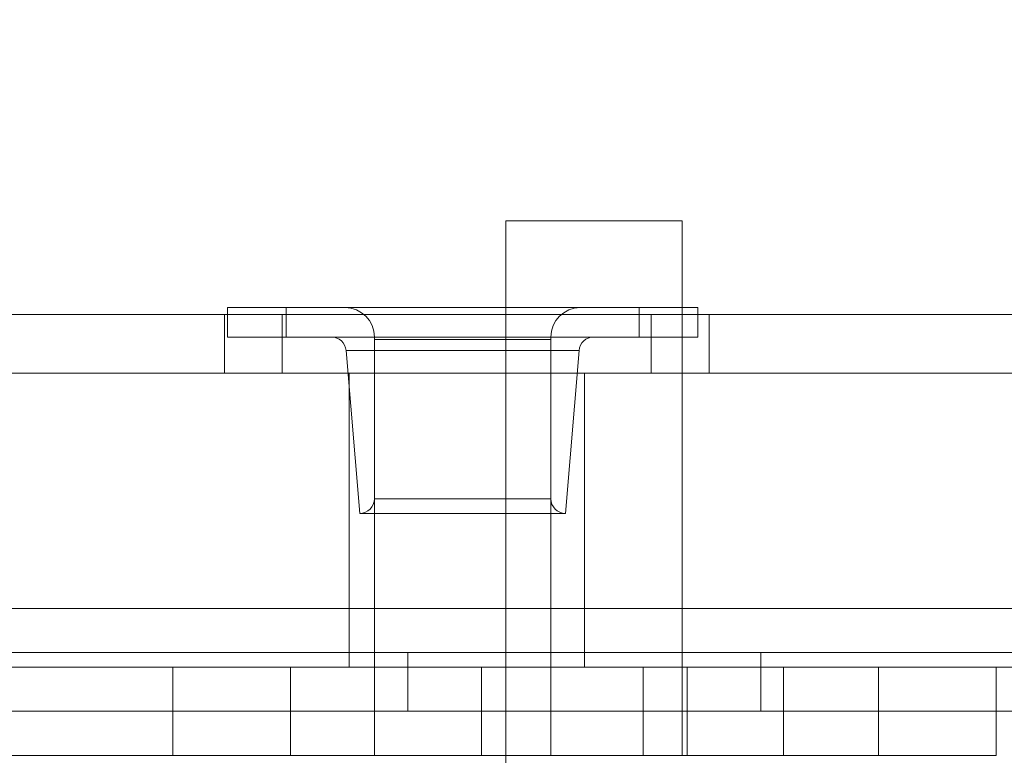
# Model space of a CAD drawing. Extents: x 0 to 768, y -199 to 204.
# Drawn here: x 381 to 383, y 74 to 75 of the extents above; entities that cross this region are included whole.
import ezdxf

# ---------------------------------------------------------------- set-up
doc = ezdxf.new("R2010")
doc.units = 0
doc.header["$MEASUREMENT"] = 0
doc.header["$PDMODE"] = 64
doc.styles.get("Standard").update_dxf_attribs({"font": 'Helvetica LT 57 Condensed_0.ttf'})
doc.dimstyles.new('FEET-METERS', dxfattribs={"dimtxt": 12, "dimasz": 7, "dimexe": 3, "dimexo": 3, "dimgap": 3, "dimtad": 0, "dimdec": 1, "dimzin": 3, "dimdsep": 46, "dimlunit": 4, "dimtxsty": 'Standard', "dimcen": 0.09, "dimadec": 0, "dimazin": 0, "dimtfac": 2, "dimtdec": 1, "dimtofl": 0, "dimtmove": 0, "dimatfit": 3, "dimfxl": 1, "dimfrac": 2, "dimtolj": 1, "dimtzin": 3, "dimarcsym": 0})

# ---------------------------------------------------------------- blocks, each defined once
blk = doc.blocks.new('*D46')
at = {"color": 0, "lineweight": -2, "transparency": 16777216}
for p, q in [((423.2108, 153.2569), (74.2806, 153.2569)), ((77.2806, 146.2569), (77.2806, 25.7692)), ((77.2806, -191.6972), (77.2806, -76.1636)), ((358.2806, -198.6972), (74.2806, -198.6972))]:
    blk.add_line(p, q, dxfattribs=at)
at = {"color": 0, "lineweight": 0, "transparency": 16777216}
for points in [[(76.114, 146.2569), (78.4473, 146.2569), (77.2806, 153.2569)], [(76.114, -191.6972), (78.4473, -191.6972), (77.2806, -198.6972)]]:
    blk.add_solid(points, dxfattribs=at)
at = {"layer": 'Defpoints', "color": 0, "lineweight": 0, "transparency": 16777216}
for p in [(426.2108, 153.2569), (77.2806, -198.6972), (361.2806, -198.6972)]:
    blk.add_point(p, dxfattribs=at)
at = {"color": 0, "lineweight": 0, "transparency": 16777216, "insert": (77.2806, -25.1972), "char_height": 12, "attachment_point": 5, "rotation": 90}
blk.add_mtext('\\A1;29\'-4" [8.94M]', dxfattribs=at)
blk = doc.blocks.new('*D47')
at = {"color": 0, "lineweight": -2, "transparency": 16777216}
for p, q in [((136.2806, 19.8028), (136.2806, 189.3028)), ((549.2786, -25.1519), (549.2786, 189.3028)), ((143.2806, 186.3028), (340.7386, 186.3028)), ((542.2786, 186.3028), (450.8227, 186.3028))]:
    blk.add_line(p, q, dxfattribs=at)
at = {"color": 0, "lineweight": 0, "transparency": 16777216}
for points in [[(143.2806, 187.4695), (143.2806, 185.1361), (136.2806, 186.3028)], [(542.2786, 187.4695), (542.2786, 185.1361), (549.2786, 186.3028)]]:
    blk.add_solid(points, dxfattribs=at)
at = {"layer": 'Defpoints', "color": 0, "lineweight": 0, "transparency": 16777216}
for p in [(549.2786, 186.3028), (136.2806, 16.8028), (549.2786, -28.1519)]:
    blk.add_point(p, dxfattribs=at)
at = {"color": 0, "lineweight": 0, "transparency": 16777216, "insert": (395.7806, 186.3028), "char_height": 12, "attachment_point": 5}
blk.add_mtext('\\A1;34\'-5" [10.49M]', dxfattribs=at)
blk = doc.blocks.new('new block')
at = {"color": 0, "linetype": 'Continuous', "lineweight": 0}
for p, q in [((382.2384, 75.0337), (381.8634, 75.0337)), ((381.8634, 75.0337), (381.8634, 73.7837)), ((382.2384, 75.0337), (381.8634, 75.0337)), ((382.2384, 75.0337), (382.2384, 73.8965)), ((381.2718, 74.8487), (381.3968, 74.8487)), ((381.2718, 74.8487), (381.2718, 74.834)), ((381.2718, 74.8487), (381.3968, 74.8487)), ((382.1468, 74.8487), (381.3968, 74.8487)), ((381.3968, 74.8487), (381.3968, 74.834)), ((381.3968, 74.8487), (381.3968, 74.834)), ((382.1468, 74.8487), (381.3968, 74.8487)), ((382.1468, 74.8487), (382.2718, 74.8487)), ((382.1468, 74.8487), (382.1468, 74.834)), ((382.1468, 74.8487), (382.1468, 74.834)), ((382.1468, 74.8487), (382.2718, 74.8487)), ((382.2718, 74.8487), (382.2718, 74.834)), ((380.1556, 74.834), (381.0306, 74.834)), ((419.0306, 74.834), (381.0306, 74.834)), ((381.2656, 74.834), (381.2656, 74.709)), ((381.2718, 74.834), (381.2718, 74.7862)), ((381.3883, 74.834), (381.3883, 74.709)), ((381.3968, 74.834), (381.3968, 74.7862)), ((381.3968, 74.834), (381.3968, 74.7862)), ((382.1468, 74.834), (382.1468, 74.7862)), ((382.1468, 74.834), (382.1468, 74.7862)), ((382.1729, 74.834), (382.1729, 74.709)), ((382.2718, 74.834), (382.2718, 74.7862)), ((382.2956, 74.834), (382.2956, 74.709)), ((381.3968, 74.7862), (381.2718, 74.7862)), ((381.3968, 74.7862), (381.2718, 74.7862)), ((381.3968, 74.7862), (382.1468, 74.7862)), ((381.3968, 74.7862), (382.1468, 74.7862)), ((381.5843, 74.7862), (381.5843, 74.4424)), ((381.9593, 74.7862), (381.9593, 74.4424)), ((382.2718, 74.7862), (382.1468, 74.7862)), ((382.2718, 74.7862), (382.1468, 74.7862)), ((381.9593, 74.7811), (381.5843, 74.7811)), ((381.5843, 74.7811), (381.5843, 73.8965)), ((381.9593, 74.7811), (381.5843, 74.7811)), ((381.9593, 74.7811), (381.9593, 73.8965)), ((382.0194, 74.7575), (381.5242, 74.7575)), ((381.553, 74.4112), (381.5242, 74.7575)), ((382.0194, 74.7575), (381.5242, 74.7575)), ((381.9905, 74.4112), (382.0194, 74.7575)), ((381.0306, 74.709), (380.0306, 74.709)), ((381.0306, 74.709), (380.0306, 74.709)), ((381.0306, 74.709), (419.0306, 74.709)), ((381.0306, 74.709), (419.0306, 74.709)), ((381.5306, 74.709), (381.5306, 74.209)), ((382.0306, 74.709), (382.0306, 74.209)), ((381.9593, 74.4424), (381.5843, 74.4424)), ((381.9593, 74.4424), (381.5843, 74.4424)), ((381.9905, 74.4112), (381.553, 74.4112)), ((381.9905, 74.4112), (381.553, 74.4112)), ((380.0306, 74.209), (381.0306, 74.209)), ((380.0306, 74.209), (381.0306, 74.209)), ((419.0306, 74.209), (381.0306, 74.209)), ((419.0306, 74.209), (381.0306, 74.209)), ((381.5306, 74.209), (381.5306, 74.084)), ((382.0306, 74.209), (382.0306, 74.084)), ((378.7806, 74.1153), (421.2806, 74.1153)), ((381.6556, 73.9903), (381.6556, 74.1153)), ((382.4056, 73.9903), (382.4056, 74.1153)), ((381.0306, 74.084), (380.4241, 74.084)), ((381.0306, 74.084), (419.0306, 74.084)), ((381.1556, 73.8965), (381.1556, 74.084)), ((381.4056, 74.084), (381.4056, 73.8965)), ((381.8119, 73.8965), (381.8119, 74.084)), ((382.1556, 74.084), (382.1556, 73.8965)), ((382.2494, 73.8965), (382.2494, 74.084)), ((382.4541, 73.8965), (382.4541, 74.084)), ((382.6556, 74.084), (382.6556, 73.8965)), ((382.9056, 73.8965), (382.9056, 74.084)), ((378.7806, 73.9903), (382.9056, 73.9903)), ((382.9056, 73.9903), (383.0921, 73.9903)), ((382.4541, 73.8965), (379.0485, 73.8965)), ((381.5843, 73.8965), (381.5843, 73.8962)), ((381.9593, 73.8965), (381.9593, 73.8962)), ((382.2384, 73.8965), (382.2384, 73.8962)), ((382.4541, 73.8965), (382.6556, 73.8965)), ((382.9056, 73.8965), (382.6556, 73.8965))]:
    blk.add_line(p, q, dxfattribs=at)
for centre, radius, start, end in [((381.5218, 74.7862), 0.0625, 0, 90), ((382.0218, 74.7862), 0.0625, 90, 180), ((381.493, 74.7549), 0.0313, 4.7636, 90), ((382.0505, 74.7549), 0.0313, 90, 175.2364), ((381.553, 74.4424), 0.0312, 270, 0), ((381.9905, 74.4424), 0.0312, 180, 270)]:
    blk.add_arc(centre, radius, start, end, dxfattribs=at)
blk = doc.blocks.new('b504952r0')
at = {"lineweight": 0}
blk.add_blockref('new block', (439.7194, 361.1972), dxfattribs=at)

msp = doc.modelspace()

# ---------------------------------------------------------------- block references
at = {"lineweight": 0}
msp.add_blockref('b504952r0', (-439.7194, -361.1972), dxfattribs=at)

# ---------------------------------------------------------------- dimensions: what is measured, and where the dimension line sits
dim = msp.add_linear_dim(base=(549.2786, 186.3028), p1=(136.2806, 16.8028), p2=(549.2786, -28.1519), dimstyle='FEET-METERS', dxfattribs=at)
dim.commit()
dim.dimension.update_dxf_attribs({"geometry": '*D47', "text_midpoint": (395.7806, 186.3028), "dimtype": 160})
dim = msp.add_linear_dim(base=(77.2806, -198.6972), p1=(426.2108, 153.2569), p2=(361.2806, -198.6972), angle=90, dimstyle='FEET-METERS', dxfattribs=at)
dim.commit()
dim.dimension.update_dxf_attribs({"geometry": '*D46', "text_midpoint": (77.2806, -25.1972), "dimtype": 160})

doc.saveas('drawing.dxf')
